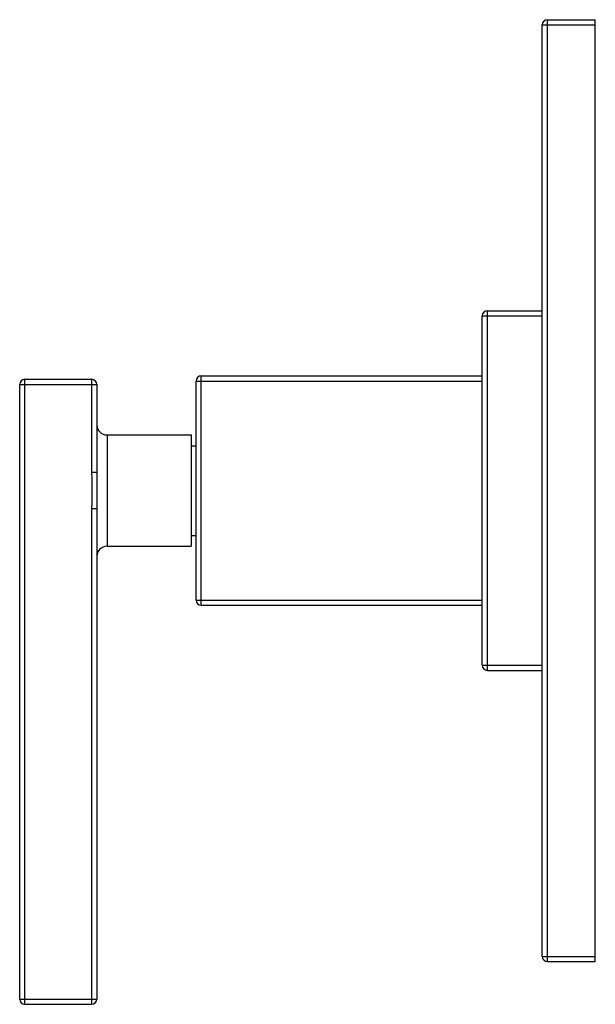
# Model space of a CAD drawing. Units: inches. Extents: x 9.03 to 12.39, y 6.13 to 11.88.
import ezdxf

# ---------------------------------------------------------------- set-up
doc = ezdxf.new("R2010")
doc.units = ezdxf.units.IN
doc.header["$LTSCALE"] = 1.21
doc.header["$MEASUREMENT"] = 0
doc.layers.get('0').update_dxf_attribs({"linetype": 'CONTINUOUS'})

msp = doc.modelspace()

# ---------------------------------------------------------------- linework, layer by layer
at = {"color": 7, "linetype": 'Continuous'}
for p, q in [((12.08, 6.4149), (12.08, 11.8549)), ((12.11, 11.8849), (12.39, 11.8849)), ((12.39, 6.3849), (12.39, 11.8849)), ((11.76, 10.1849), (12.08, 10.1849)), ((11.73, 8.1149), (11.73, 10.1549)), ((9.06, 9.7849), (9.45, 9.7849)), ((10.09, 9.8049), (11.73, 9.8049)), ((9.03, 6.1649), (9.03, 9.7549)), ((9.48, 9.7549), (9.48, 9.2413)), ((10.06, 8.4949), (10.06, 9.7749)), ((9.54, 9.4599), (10.03, 9.4599)), ((10.03, 9.4599), (10.03, 8.8099)), ((10.03, 9.3964), (10.06, 9.3964)), ((9.48, 9.0285), (9.48, 6.1649)), ((10.03, 8.8734), (10.06, 8.8734)), ((9.54, 8.8099), (10.03, 8.8099)), ((10.09, 8.4649), (11.73, 8.4649)), ((11.76, 8.0849), (12.08, 8.0849)), ((12.11, 6.3849), (12.39, 6.3849)), ((9.06, 6.1349), (9.45, 6.1349))]:
    msp.add_line(p, q, dxfattribs=at)
at = {"color": 9, "linetype": 'Continuous'}
for p, q in [((12.08, 11.8549), (12.39, 11.8549)), ((12.11, 6.3849), (12.11, 11.8849)), ((11.76, 8.0849), (11.76, 10.1849)), ((11.73, 10.1549), (12.08, 10.1549)), ((9.06, 6.1349), (9.06, 9.7849)), ((9.45, 9.7849), (9.45, 9.2413)), ((10.09, 8.4649), (10.09, 9.8049)), ((9.03, 9.7549), (9.48, 9.7549)), ((10.06, 9.7749), (11.73, 9.7749)), ((9.54, 9.4599), (9.54, 8.8099)), ((9.48, 9.2413), (9.45, 9.2413)), ((9.45, 9.0285), (9.45, 6.1349)), ((9.48, 9.0285), (9.45, 9.0285)), ((10.06, 8.4949), (11.73, 8.4949)), ((11.73, 8.1149), (12.08, 8.1149)), ((12.08, 6.4149), (12.39, 6.4149)), ((9.03, 6.1649), (9.48, 6.1649))]:
    msp.add_line(p, q, dxfattribs=at)
at = {"color": 7, "linetype": 'Continuous'}
for centre, radius, start, end in [((12.11, 11.8549), 0.03, 90, 180), ((11.76, 10.1549), 0.03, 90, 180), ((9.06, 9.7549), 0.03, 90, 180), ((9.45, 9.7549), 0.03, 0, 90), ((10.09, 9.7749), 0.03, 90, 180), ((9.54, 9.5199), 0.06, 180, 270), ((9.54, 8.7499), 0.06, 90, 180), ((10.09, 8.4949), 0.03, 180, 270), ((11.76, 8.1149), 0.03, 180, 270), ((12.11, 6.4149), 0.03, 180, 270), ((9.06, 6.1649), 0.03, 180, 270), ((9.45, 6.1649), 0.03, 270, 360)]:
    msp.add_arc(centre, radius, start, end, dxfattribs=at)
at = {"color": 9, "linetype": 'Continuous'}
for points, knots in [([(9.45, 9.2413), (9.45, 9.2324), (9.4501, 9.2191), (9.4504, 9.2014), (9.4507, 9.1881), (9.4509, 9.1748), (9.4511, 9.1615), (9.4512, 9.1482), (9.4512, 9.1349), (9.4512, 9.1216), (9.4511, 9.1083), (9.4509, 9.095), (9.4507, 9.0817), (9.4504, 9.0684), (9.4501, 9.0506), (9.45, 9.0373), (9.45, 9.0285)], [0, 0, 0, 0, 0.124994, 0.187494, 0.249995, 0.312497, 0.374998, 0.437499, 0.5, 0.562501, 0.625002, 0.687503, 0.750005, 0.812506, 0.875006, 1, 1, 1, 1]), ([(9.48, 9.2413), (9.48, 9.2236), (9.4805, 9.1881), (9.481, 9.1349), (9.4805, 9.0817), (9.48, 9.0462), (9.48, 9.0285)], [0, 0, 0, 0, 0.249731, 0.5, 0.750269, 1, 1, 1, 1])]:
    msp.add_open_spline(points, degree=3, knots=knots, dxfattribs=at)

doc.saveas('drawing.dxf')
